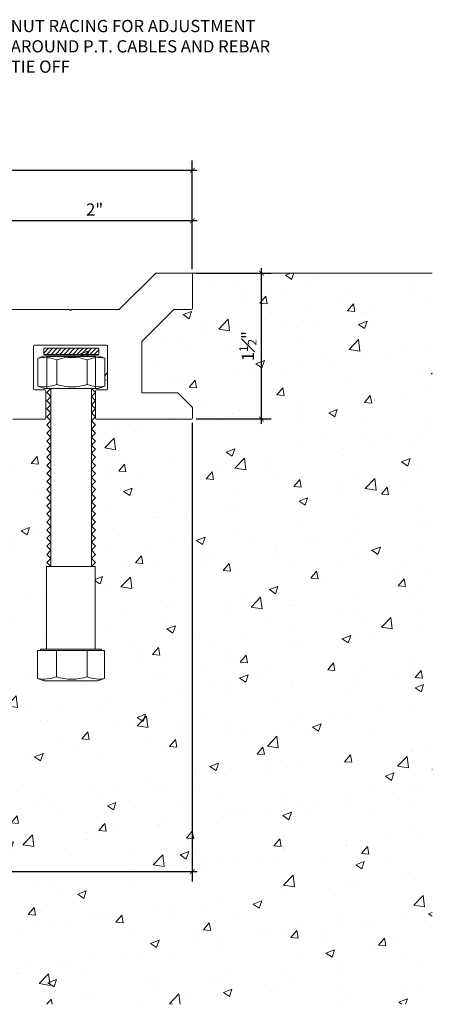
# Model space of a CAD drawing. Units: inches. Extents: x -0.7 to 21.7, y 28.1 to 38.6.
# Drawn here: x 17.5 to 21.7, y 28.1 to 38.2 of the extents above; entities that cross this region are included whole.
import ezdxf
from ezdxf import colors
from ezdxf.entities.mleader import LeaderData, LeaderLine
from ezdxf.math import Vec2, Vec3

# ---------------------------------------------------------------- set-up
doc = ezdxf.new("R2010")
doc.units = ezdxf.units.IN
doc.header["$MEASUREMENT"] = 0
for name, color, linetype, lineweight in [('Dim - Thin', 1, 'Continuous', 5), ('Hatch - Medium', 5, 'Continuous', 9), ('Object - Regular', 250, 'Continuous', 15)]:
    doc.layers.add(name, color=color, linetype=linetype, lineweight=lineweight)
doc.styles.add('ARCHITXT', font='arial-narrow_[allfont.net].ttf')
doc.dimstyles.new('001', dxfattribs={"dimtxt": 0.125, "dimasz": 0.05, "dimexe": 0.1, "dimexo": 0.05, "dimgap": 0.05, "dimtad": 1, "dimdec": 4, "dimzin": 3, "dimdsep": 46, "dimlunit": 4, "dimtxsty": 'ARCHITXT', "dimblk1": 'ARCHTICK', "dimblk2": 'ARCHTICK', "dimsah": 1, "dimcen": 0.05, "dimdle": 0.05, "dimclrd": 256, "dimclre": 256, "dimclrt": 256, "dimadec": 0, "dimazin": 0, "dimtfac": 0.7, "dimtdec": 4, "dimtofl": 0, "dimtmove": 0, "dimatfit": 3, "dimldrblk": 'ARCHTICK', "dimfxl": 1, "dimtfillclr": 7, "dimfrac": 1, "dimtolj": 1, "dimtzin": 0, "dimarcsym": 0})

# ---------------------------------------------------------------- blocks, each defined once
blk = doc.blocks.new('_ArchTick')
at = {"color": 0, "linetype": 'ByBlock', "const_width": 0.15}
blk.add_lwpolyline([(-0.5, -0.5), (0.5, 0.5)], dxfattribs=at)
blk = doc.blocks.new('*D93')
at = {"layer": 'Defpoints', "color": 0, "transparency": 16777216}
for p in [(19.268, 36.619), (1.768, 35.554), (19.268, 35.554)]:
    blk.add_point(p, dxfattribs=at)
at = {"layer": 'Dim - Thin', "lineweight": -2, "transparency": 16777216}
for p, q in [((1.768, 35.604), (1.768, 36.719)), ((19.268, 35.604), (19.268, 36.719)), ((1.718, 36.619), (19.318, 36.619))]:
    blk.add_line(p, q, dxfattribs=at)
at = {"layer": 'Dim - Thin', "lineweight": -2, "transparency": 16777216, "xscale": 0.05, "yscale": 0.05, "zscale": 0.05, "rotation": 180}
blk.add_blockref('_ArchTick', (1.768, 36.619), dxfattribs=at)
at = {"layer": 'Dim - Thin', "lineweight": -2, "transparency": 16777216, "xscale": 0.05, "yscale": 0.05, "zscale": 0.05}
blk.add_blockref('_ArchTick', (19.268, 36.619), dxfattribs=at)
at = {"layer": 'Dim - Thin', "transparency": 16777216, "insert": (10.518, 36.758), "char_height": 0.125, "attachment_point": 5, "style": 'ARCHITXT'}
blk.add_mtext('\\A1;1\'-5{\\H0.700000x;\\S1#2;}"', dxfattribs=at)
blk = doc.blocks.new('*D98')
at = {"layer": 'Defpoints', "color": 0, "transparency": 16777216}
for p in [(19.268, 34.079), (13.518, 29.429), (19.268, 29.429)]:
    blk.add_point(p, dxfattribs=at)
at = {"layer": 'Dim - Thin', "lineweight": -2, "transparency": 16777216}
for p, q in [((19.268, 34.029), (19.268, 29.329)), ((13.518, 29.479), (13.518, 29.529)), ((13.468, 29.429), (19.318, 29.429))]:
    blk.add_line(p, q, dxfattribs=at)
at = {"layer": 'Dim - Thin', "lineweight": -2, "transparency": 16777216, "xscale": 0.05, "yscale": 0.05, "zscale": 0.05, "rotation": 180}
blk.add_blockref('_ArchTick', (13.518, 29.429), dxfattribs=at)
at = {"layer": 'Dim - Thin', "lineweight": -2, "transparency": 16777216, "xscale": 0.05, "yscale": 0.05, "zscale": 0.05}
blk.add_blockref('_ArchTick', (19.268, 29.429), dxfattribs=at)
at = {"layer": 'Dim - Thin', "transparency": 16777216, "insert": (16.393, 29.569), "char_height": 0.125, "attachment_point": 5, "style": 'ARCHITXT'}
blk.add_mtext('\\A1;5{\\H0.700000x;\\S3#4;}"', dxfattribs=at)
blk = doc.blocks.new('*D99')
at = {"layer": 'Defpoints', "color": 0, "transparency": 16777216}
for p in [(19.258, 35.564), (19.975, 35.564), (19.258, 34.069)]:
    blk.add_point(p, dxfattribs=at)
at = {"layer": 'Dim - Thin', "lineweight": -2, "transparency": 16777216}
for p, q in [((19.308, 35.564), (20.075, 35.564)), ((19.975, 34.019), (19.975, 35.614)), ((19.308, 34.069), (20.075, 34.069))]:
    blk.add_line(p, q, dxfattribs=at)
at = {"layer": 'Dim - Thin', "lineweight": -2, "transparency": 16777216, "xscale": 0.05, "yscale": 0.05, "zscale": 0.05}
for p, rotation in [((19.975, 35.564), 90), ((19.975, 34.069), 270)]:
    blk.add_blockref('_ArchTick', p, dxfattribs=dict(at, rotation=rotation))
at = {"layer": 'Dim - Thin', "transparency": 16777216, "insert": (19.837, 34.816), "char_height": 0.125, "attachment_point": 5, "rotation": 90, "style": 'ARCHITXT'}
blk.add_mtext('\\A1;1{\\H0.700000x;\\S1#2;}"', dxfattribs=at)
blk = doc.blocks.new('*D100')
at = {"layer": 'Defpoints', "color": 0, "transparency": 16777216}
for p in [(19.268, 36.103), (19.268, 35.555), (17.268, 35.433)]:
    blk.add_point(p, dxfattribs=at)
at = {"layer": 'Dim - Thin', "lineweight": -2, "transparency": 16777216}
for p, q in [((17.268, 35.483), (17.268, 36.203)), ((19.268, 35.605), (19.268, 36.203)), ((17.218, 36.103), (19.318, 36.103))]:
    blk.add_line(p, q, dxfattribs=at)
at = {"layer": 'Dim - Thin', "lineweight": -2, "transparency": 16777216, "xscale": 0.05, "yscale": 0.05, "zscale": 0.05, "rotation": 180}
blk.add_blockref('_ArchTick', (17.268, 36.103), dxfattribs=at)
at = {"layer": 'Dim - Thin', "lineweight": -2, "transparency": 16777216, "xscale": 0.05, "yscale": 0.05, "zscale": 0.05}
blk.add_blockref('_ArchTick', (19.268, 36.103), dxfattribs=at)
at = {"layer": 'Dim - Thin', "transparency": 16777216, "insert": (18.268, 36.216), "char_height": 0.125, "attachment_point": 5, "style": 'ARCHITXT'}
blk.add_mtext('\\A1;2"', dxfattribs=at)

msp = doc.modelspace()

# ---------------------------------------------------------------- hatches: boundary and pattern name
at = {"layer": 'Hatch - Medium'}
h = msp.add_hatch(dxfattribs=at)
h.set_pattern_fill('AR-CONC', color=256, scale=0.125)
h.paths.add_polyline_path([(16.28142, 33.7589), (16.32287, 33.80035), (16.28142, 33.8418), (16.32287, 33.88326), (16.28142, 33.92471), (16.32287, 33.96617), (16.28142, 34.00762), (16.32287, 34.04908), (16.28142, 34.09053), (16.32287, 34.13198), (16.28142, 34.17344), (16.32287, 34.21489), (16.28142, 34.25635), (16.32287, 34.2978), (16.28142, 34.33925), (16.32275, 34.38059), (16.25844, 34.38059), (16.18891, 34.40521), (16.18891, 34.69309), (16.25844, 34.71771), (16.80688, 34.71771), (16.87641, 34.69309), (16.87641, 34.40521), (16.80688, 34.38059), (16.74009, 34.38059), (16.78063, 34.34004), (16.78063, 34.35774, -0.41421356), (16.7906, 34.36771), (16.89529, 34.36771, 0.41421356), (16.90526, 34.37768), (16.90526, 34.81636, 0.41421356), (16.89529, 34.82633), (16.1575, 34.82633, 0.41421356), (16.14753, 34.81636), (16.14753, 34.37768, 0.41421356), (16.1575, 34.36771), (16.26218, 34.36771, -0.41421356), (16.27215, 34.35774), (16.27215, 34.07858, -0.41421356), (16.26218, 34.06861), (15.9232, 34.06861), (15.9232, 34.22314, 0.41421356), (15.77864, 34.36771, 0.41421356), (15.63407, 34.22314), (15.63407, 34.07858, -0.41421356), (15.6241, 34.06861), (15.29509, 34.06861, -0.41421356), (15.28512, 34.07858), (15.28512, 34.35774, -0.41421356), (15.29509, 34.36771), (15.39977, 34.36771, 0.41421356), (15.40974, 34.37768), (15.40974, 34.81636, 0.41421356), (15.39977, 34.82633), (14.66198, 34.82633, 0.41421356), (14.65201, 34.81636), (14.65201, 34.37768, 0.41421356), (14.66198, 34.36771), (14.76667, 34.36771, -0.41421356), (14.77664, 34.35774), (14.77664, 34.07858, -0.41421356), (14.76667, 34.06861), (14.50246, 34.06861), (14.37614, 34.28741, 0.58959071), (14.33252, 34.28661, -0.14572987), (14.11836, 34.06861), (13.63919, 34.06861), (13.51817, 34.06861), (13.51817, 28.06861), (21.72529, 28.06861), (21.72529, 35.56412), (19.2582, 35.56412, -0.41421356), (19.26817, 35.55415), (19.26817, 35.20021, -0.41421356), (19.2582, 35.19024), (19.07874, 35.19024), (18.75264, 34.86415, 0.19891237), (18.74972, 34.8571), (18.74972, 34.33856), (18.81191, 34.33856), (19.11862, 34.3379), (19.26817, 34.18835), (19.26817, 34.07858, -0.41421356), (19.2582, 34.06861), (18.28611, 34.06861, -0.41421356), (18.27614, 34.07858), (18.27614, 34.08974), (18.23548, 34.04908), (18.27693, 34.00762), (18.23548, 33.96617), (18.27693, 33.92471), (18.23548, 33.88326), (18.27693, 33.8418), (18.23548, 33.80035), (18.27693, 33.7589), (18.23548, 33.71744), (18.27693, 33.67599), (18.23548, 33.63453), (18.27693, 33.59308), (18.23548, 33.55163), (18.27693, 33.51017), (18.23548, 33.46872), (18.27693, 33.42726), (18.23548, 33.38581), (18.27693, 33.34436), (18.23548, 33.3029), (18.27693, 33.26145), (18.23548, 33.21999), (18.27693, 33.17854), (18.23548, 33.13708), (18.27693, 33.09563), (18.23548, 33.05418), (18.27693, 33.01272), (18.23548, 32.97127), (18.27693, 32.92981), (18.23548, 32.88836), (18.27693, 32.84691), (18.23548, 32.80545), (18.27693, 32.764), (18.23548, 32.72254), (18.27693, 32.68109), (18.23548, 32.63964), (18.27693, 32.59818), (18.23548, 32.55673), (18.27403, 32.55673), (18.27403, 31.70879), (18.33885, 31.70879), (18.33885, 31.69647), (18.37001, 31.69647), (18.37001, 31.40859), (18.30048, 31.38397), (17.75204, 31.38397), (17.68251, 31.40859), (17.68251, 31.69647), (17.71367, 31.69647), (17.71367, 31.70879), (17.77403, 31.70879), (17.77403, 32.55673), (17.81839, 32.55673), (17.77693, 32.59818), (17.81839, 32.63964), (17.77693, 32.68109), (17.81839, 32.72254), (17.77693, 32.764), (17.81839, 32.80545), (17.77693, 32.84691), (17.81839, 32.88836), (17.77693, 32.92981), (17.81839, 32.97127), (17.77693, 33.01272), (17.81839, 33.05418), (17.77693, 33.09563), (17.81839, 33.13708), (17.77693, 33.17854), (17.81839, 33.21999), (17.77693, 33.26145), (17.81839, 33.3029), (17.77693, 33.34436), (17.81839, 33.38581), (17.77693, 33.42726), (17.81839, 33.46872), (17.77693, 33.51017), (17.81839, 33.55163), (17.77693, 33.59308), (17.81839, 33.63453), (17.77693, 33.67599), (17.81839, 33.71744), (17.77693, 33.7589), (17.81839, 33.80035), (17.77693, 33.8418), (17.81839, 33.88326), (17.77693, 33.92471), (17.81839, 33.96617), (17.77693, 34.00762), (17.81839, 34.04908), (17.77693, 34.09053), (17.81839, 34.13198), (17.77693, 34.17344), (17.81839, 34.21489), (17.77693, 34.25635), (17.81839, 34.2978), (17.77693, 34.33925), (17.81827, 34.38059), (17.75395, 34.38059), (17.68442, 34.40521), (17.68442, 34.69309), (17.75395, 34.71771), (18.30239, 34.71771), (18.37192, 34.69309), (18.37192, 34.40521), (18.30239, 34.38059), (18.2356, 34.38059), (18.27614, 34.34004), (18.27614, 34.35774, -0.41421356), (18.28611, 34.36771), (18.3908, 34.36771, 0.41421356), (18.40077, 34.37768), (18.40077, 34.81636, 0.41421356), (18.3908, 34.82633), (17.65301, 34.82633, 0.41421356), (17.64304, 34.81636), (17.64304, 34.37768, 0.41421356), (17.65301, 34.36771), (17.7577, 34.36771, -0.41421356), (17.76767, 34.35774), (17.76767, 34.07858, -0.41421356), (17.7577, 34.06861), (17.42869, 34.06861, -0.41421356), (17.41872, 34.07858), (17.41872, 34.22314, 0.41421356), (17.27415, 34.36771, 0.41421356), (17.12958, 34.22314), (17.12958, 34.07858, -0.41421356), (17.11961, 34.06861), (16.7906, 34.06861, -0.41421356), (16.78063, 34.07858), (16.78063, 34.08974), (16.73997, 34.04908), (16.78142, 34.00762), (16.73997, 33.96617), (16.78142, 33.92471), (16.73997, 33.88326), (16.78142, 33.8418), (16.73997, 33.80035), (16.78142, 33.7589), (16.73997, 33.71744), (16.78142, 33.67599), (16.73997, 33.63453), (16.78142, 33.59308), (16.73997, 33.55163), (16.78142, 33.51017), (16.73997, 33.46872), (16.78142, 33.42726), (16.73997, 33.38581), (16.78142, 33.34436), (16.73997, 33.3029), (16.78142, 33.26145), (16.73997, 33.21999), (16.78142, 33.17854), (16.73997, 33.13708), (16.78142, 33.09563), (16.73997, 33.05418), (16.78142, 33.01272), (16.73997, 32.97127), (16.78142, 32.92981), (16.73997, 32.88836), (16.78142, 32.84691), (16.73997, 32.80545), (16.78142, 32.764), (16.73997, 32.72254), (16.78142, 32.68109), (16.73997, 32.63964), (16.78142, 32.59818), (16.73997, 32.55673), (16.77852, 32.55673), (16.77852, 31.70879), (16.84334, 31.70879), (16.84334, 31.69647), (16.8745, 31.69647), (16.8745, 31.40859), (16.80497, 31.38397), (16.25653, 31.38397), (16.187, 31.40859), (16.187, 31.69647), (16.21816, 31.69647), (16.21816, 31.70879), (16.27852, 31.70879), (16.27852, 32.55673), (16.32287, 32.55673), (16.28142, 32.59818), (16.32287, 32.63964), (16.28142, 32.68109), (16.32287, 32.72254), (16.28142, 32.764), (16.32287, 32.80545), (16.28142, 32.84691), (16.32287, 32.88836), (16.28142, 32.92981), (16.32287, 32.97127), (16.28142, 33.01272), (16.32287, 33.05418), (16.28142, 33.09563), (16.32287, 33.13708), (16.28142, 33.17854), (16.32287, 33.21999), (16.28142, 33.26145), (16.32287, 33.3029), (16.28142, 33.34436), (16.32287, 33.38581), (16.28142, 33.42726), (16.32287, 33.46872), (16.28142, 33.51017), (16.32287, 33.55163), (16.28142, 33.59308), (16.32287, 33.63453), (16.28142, 33.67599), (16.32287, 33.71744)])
h = msp.add_hatch(dxfattribs=at)
h.set_pattern_fill('ANSI31', color=256, scale=0.25)
h.set_pattern_definition([(45, (14.015415, 29.64346), (-0.02209709, 0.02209709), [])])
h.paths.add_polyline_path([(18.30923, 34.79402), (17.74673, 34.79402), (17.74673, 34.73152), (18.30923, 34.73152)])

# ---------------------------------------------------------------- linework, layer by layer
at = {"layer": 'Dim - Thin'}
msp.add_lwpolyline([(17.74673, 34.79402), (18.30923, 34.79402), (18.30923, 34.73152), (17.74673, 34.73152)], close=True, dxfattribs=at)
at = {"layer": 'Object - Regular'}
msp.add_lwpolyline([(17.41124, 35.19024), (18.01194, 35.19024), (18.02191, 35.18027), (18.03188, 35.19024), (18.51628, 35.19024, 0.19891237), (18.52333, 35.19316), (18.89137, 35.5612, -0.19891237), (18.89842, 35.56412), (19.2582, 35.56412, -0.41421356), (19.26817, 35.55415), (19.26817, 35.20021, -0.41421356), (19.2582, 35.19024), (19.07874, 35.19024), (18.75264, 34.86415, 0.19891237), (18.74972, 34.8571), (18.74972, 34.33856), (18.81191, 34.33856), (19.11862, 34.3379), (19.26817, 34.18835), (19.26817, 34.07858, -0.41421356), (19.2582, 34.06861), (18.28611, 34.06861, -0.41421356), (18.27614, 34.07858), (18.27614, 34.35774, -0.41421356), (18.28611, 34.36771), (18.3908, 34.36771, 0.41421356), (18.40077, 34.37768), (18.40077, 34.81636, 0.41421356), (18.3908, 34.82633), (17.65301, 34.82633, 0.41421356), (17.64304, 34.81636), (17.64304, 34.37768, 0.41421356), (17.65301, 34.36771), (17.7577, 34.36771, -0.41421356), (17.76767, 34.35774), (17.76767, 34.07858, -0.41421356), (17.7577, 34.06861), (17.42869, 34.06861, -0.41421356)], format="xyb", dxfattribs=at)
msp.add_lwpolyline([(19.2582, 35.56412), (21.72529, 35.56412)], dxfattribs=at)
at = {"layer": 'Object - Regular', "lineweight": 9}
for points in [[(17.68442, 34.69309), (17.75395, 34.71771), (18.30239, 34.71771), (18.37192, 34.69309)], [(18.23548, 34.38071), (18.23548, 32.55673), (18.27693, 32.59818), (18.23548, 32.63964), (18.27693, 32.68109), (18.23548, 32.72254), (18.27693, 32.764), (18.23548, 32.80545), (18.27693, 32.84691), (18.23548, 32.88836), (18.27693, 32.92981), (18.23548, 32.97127), (18.27693, 33.01272), (18.23548, 33.05418), (18.27693, 33.09563), (18.23548, 33.13708), (18.27693, 33.17854), (18.23548, 33.21999), (18.27693, 33.26145), (18.23548, 33.3029), (18.27693, 33.34436), (18.23548, 33.38581), (18.27693, 33.42726), (18.23548, 33.46872), (18.27693, 33.51017), (18.23548, 33.55163), (18.27693, 33.59308), (18.23548, 33.63453), (18.27693, 33.67599), (18.23548, 33.71744), (18.27693, 33.7589), (18.23548, 33.80035), (18.27693, 33.8418), (18.23548, 33.88326), (18.27693, 33.92471), (18.23548, 33.96617), (18.27693, 34.00762), (18.23548, 34.04908), (18.27693, 34.09053), (18.23548, 34.13198), (18.27693, 34.17344), (18.23548, 34.21489), (18.27693, 34.25635), (18.23548, 34.2978), (18.27693, 34.33925), (18.23548, 34.38071), (18.27693, 34.38071), (18.27693, 34.70879), (17.77693, 34.70879), (17.77693, 34.38071), (17.81839, 34.38071), (17.77693, 34.33925), (17.81839, 34.2978), (17.77693, 34.25635), (17.81839, 34.21489), (17.77693, 34.17344), (17.81839, 34.13198), (17.77693, 34.09053), (17.81839, 34.04908), (17.77693, 34.00762), (17.81839, 33.96617), (17.77693, 33.92471), (17.81839, 33.88326), (17.77693, 33.8418), (17.81839, 33.80035), (17.77693, 33.7589), (17.81839, 33.71744), (17.77693, 33.67599), (17.81839, 33.63453), (17.77693, 33.59308), (17.81839, 33.55163), (17.77693, 33.51017), (17.81839, 33.46872), (17.77693, 33.42726), (17.81839, 33.38581), (17.77693, 33.34436), (17.81839, 33.3029), (17.77693, 33.26145), (17.81839, 33.21999), (17.77693, 33.17854), (17.81839, 33.13708), (17.77693, 33.09563), (17.81839, 33.05418), (17.77693, 33.01272), (17.81839, 32.97127), (17.77693, 32.92981), (17.81839, 32.88836), (17.77693, 32.84691), (17.81839, 32.80545), (17.77693, 32.764), (17.81839, 32.72254), (17.77693, 32.68109), (17.81839, 32.63964), (17.77693, 32.59818), (17.81839, 32.55673), (17.81839, 34.38071)], [(18.33885, 31.69647), (18.33885, 31.70879), (18.02626, 31.70879), (17.71367, 31.70879), (17.71367, 31.69647)]]:
    msp.add_lwpolyline(points, dxfattribs=at)
msp.add_lwpolyline([(17.68442, 34.69309), (17.68442, 34.69309), (17.68442, 34.40521), (17.75395, 34.38059), (18.30239, 34.38059), (18.37192, 34.40521), (18.37192, 34.69309, 0.14047178), (18.19291, 34.67605, 0.1570831), (17.87952, 34.67605, 0.12898039)], format="xyb", close=True, dxfattribs=at)
for points in [[(17.68442, 34.40521, 0.12898039), (17.87952, 34.42225), (17.87952, 34.67605)], [(17.87952, 34.42225, 0.1570831), (18.19291, 34.42225), (18.19277, 34.67609)], [(18.37192, 34.40521, -0.14047178), (18.19291, 34.42225)], [(17.68251, 31.40859, 0.12898039), (17.87761, 31.42563), (17.87761, 31.69647)], [(17.87761, 31.42563, 0.1570831), (18.191, 31.42563), (18.19085, 31.69647)], [(18.37001, 31.40859, -0.14047178), (18.191, 31.42563)]]:
    msp.add_lwpolyline(points, format="xyb", dxfattribs=at)
for points in [[(17.77403, 32.55673), (18.27403, 32.55673), (18.27403, 31.70879), (17.77403, 31.70879)], [(18.30048, 31.38397), (18.37001, 31.40859), (18.37001, 31.69647), (17.68251, 31.69647), (17.68251, 31.40859), (17.75204, 31.38397)]]:
    msp.add_lwpolyline(points, close=True, dxfattribs=at)

# ---------------------------------------------------------------- dimensions: what is measured, and where the dimension line sits
at = {"layer": 'Dim - Thin'}
for base, p1, p2, picture, middle in [((19.26817, 36.61896), (1.76817, 35.55415), (19.26817, 35.55415), '*D93', (10.51817, 36.75788)), ((19.26815, 36.10311), (17.26817, 35.43319), (19.26815, 35.55475), '*D100', (18.26816, 36.21587)), ((19.26817, 29.42902), (13.51817, 29.42902), (19.26817, 34.07858), '*D98', (16.39317, 29.56851))]:
    dim = msp.add_linear_dim(base=base, p1=p1, p2=p2, dimstyle='001', dxfattribs=at)
    dim.commit()
    dim.dimension.update_dxf_attribs({"geometry": picture, "text_midpoint": middle})
dim = msp.add_linear_dim(base=(19.97479, 35.56412), p1=(19.2582, 34.06861), p2=(19.2582, 35.56412), angle=90, dimstyle='001', dxfattribs=at)
dim.commit()
dim.dimension.update_dxf_attribs({"geometry": '*D99', "text_midpoint": (19.83693, 34.81636)})

# ---------------------------------------------------------------- leaders
ml = msp.add_multileader_mtext('Standard', dxfattribs=at)
ml.set_content('NUT RACING FOR ADJUSTMENT\\PAROUND P.T. CABLES AND REBAR \\PTIE OFF', color=256, style='ARCHITXT')
ml.set_leader_properties(color=256)
ml.build(insert=Vec2(0, 0))
ml.multileader.update_dxf_attribs({"dogleg_length": 0.17188, "arrow_head_size": 0.125})
ctx = ml.context
ctx.base_point, ctx.char_height, ctx.arrow_head_size, ctx.landing_gap_size, ctx.plane_origin = Vec3(17.31523, 38.09639), 0.125, 0.125, 0.09375, Vec3(16.37405, 34.77043)
notes = []
notes.append((ctx, [(0, (1, 1, 0), (17.14336, 38.09639), (1, 0), 0.17188, [(0, [(16.37405, 34.77043)], 0, [])])]))
ctx.mtext.insert, ctx.mtext.flow_direction = Vec3(17.40898, 38.15995), 5
for ctx, leaders in notes:
    for number, flags, end, landing, length, lines in leaders:
        leader = LeaderData()
        leader.index, (leader.has_last_leader_line, leader.has_dogleg_vector, leader.attachment_direction) = number, flags
        leader.last_leader_point, leader.dogleg_vector, leader.dogleg_length = Vec3(end), Vec3(landing), length
        for number, points, colour, breaks in lines:
            line = LeaderLine()
            line.index, line.vertices, line.color, line.breaks = number, Vec3.list(points), colors.encode_raw_color(colour), breaks
            leader.lines.append(line)
        ctx.leaders.append(leader)

doc.saveas('drawing.dxf')
